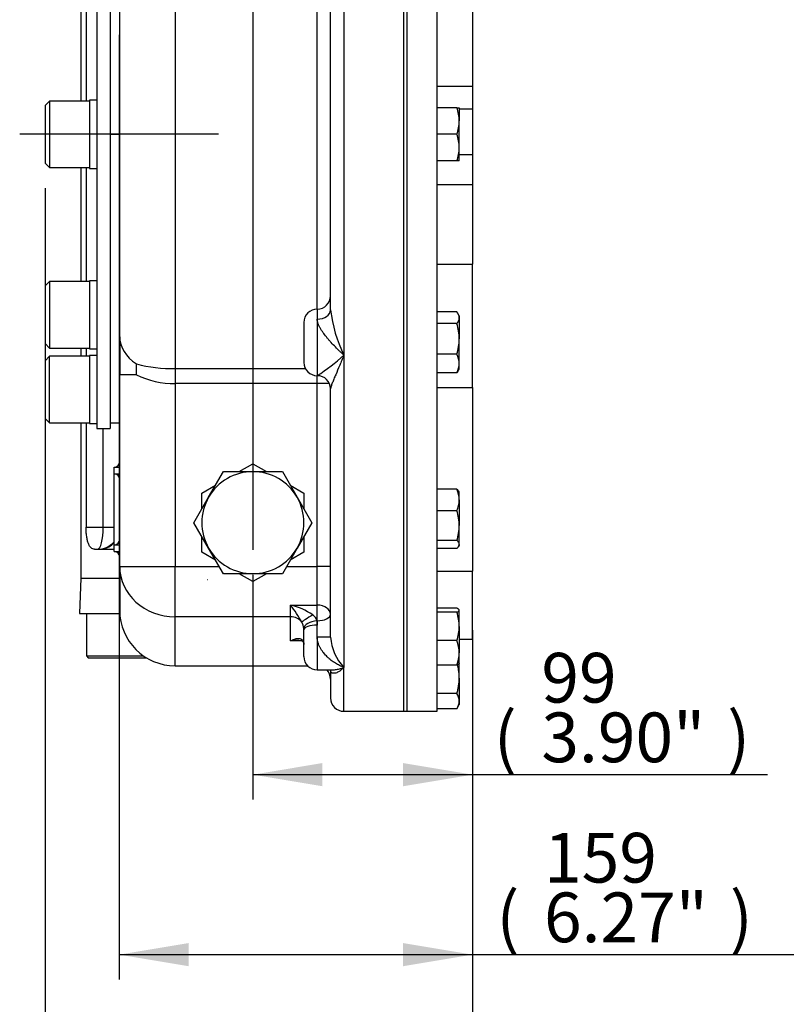
# Paper-space layout 'Sheet1' of a CAD drawing. Units: millimetres. Extents: x 0 to 4158, y 0 to 2940.
# Drawn here: x 2390 to 2735, y 482 to 925 of the extents above; entities that cross this region are included whole.
import ezdxf
from ezdxf.enums import TextEntityAlignment as Align
from ezdxf.lldxf.tags import DXFTag

# ---------------------------------------------------------------- set-up
doc = ezdxf.new("R2010")
doc.units = ezdxf.units.MM
doc.header["$LTSCALE"] = 7.000007
for name, color, linetype in [('center line', 7, 'Continuous'), ('Default', 7, 'Continuous'), ('tangent', 7, 'Continuous'), ('TSH-1', 7, 'Continuous'), ('visible', 7, 'Continuous')]:
    doc.layers.add(name, color=color, linetype=linetype)
doc.styles.add('SEACAD_Arial', font='arial.ttf')
tags = doc.linetypes.add('CENTER2', pattern=[28.575, 19.05, -3.175, 3.175, -3.175]).pattern_tags.tags
tags[10:11] = [DXFTag(74, 4), DXFTag(75, 0), DXFTag(340, '0'), DXFTag(46, 0.0), DXFTag(50, 0.0), DXFTag(44, 0.0), DXFTag(45, 0.0)]
tags[8:9] = [DXFTag(74, 4), DXFTag(75, 0), DXFTag(340, '0'), DXFTag(46, 0.0), DXFTag(50, 0.0), DXFTag(44, 0.0), DXFTag(45, 0.0)]
tags[6:7] = [DXFTag(74, 4), DXFTag(75, 0), DXFTag(340, '0'), DXFTag(46, 0.0), DXFTag(50, 0.0), DXFTag(44, 0.0), DXFTag(45, 0.0)]
tags[4:5] = [DXFTag(74, 4), DXFTag(75, 0), DXFTag(340, '0'), DXFTag(46, 0.0), DXFTag(50, 0.0), DXFTag(44, 0.0), DXFTag(45, 0.0)]
tags = doc.linetypes.add('HIDDEN2', pattern=[4.7625, 3.175, -1.5875]).pattern_tags.tags
tags[6:7] = [DXFTag(74, 4), DXFTag(75, 0), DXFTag(340, '0'), DXFTag(46, 0.0), DXFTag(50, 0.0), DXFTag(44, 0.0), DXFTag(45, 0.0)]
tags[4:5] = [DXFTag(74, 4), DXFTag(75, 0), DXFTag(340, '0'), DXFTag(46, 0.0), DXFTag(50, 0.0), DXFTag(44, 0.0), DXFTag(45, 0.0)]
doc.dimstyles.new('ISO-InstDr', dxfattribs={"dimtxt": 22.400022, "dimasz": 31.360031, "dimexe": 11.200011, "dimexo": 11.200011, "dimgap": 5.600006, "dimtad": 1, "dimdec": 0, "dimzin": 0, "dimdsep": 46, "dimtxsty": 'SEACAD_Arial', "dimblk1": '_SE_FILLED', "dimblk2": '_SE_FILLED', "dimsah": 1, "dimcen": 11.200011, "dimadec": 0, "dimazin": 0, "dimtfac": 0.5, "dimtofl": 0, "dimtmove": 0, "dimatfit": 3, "dimfxl": 1, "dimtzin": 0, "dimarcsym": 0})

# ---------------------------------------------------------------- blocks, each defined once
blk = doc.blocks.new('SE4')
at = {"layer": 'tangent', "color": 7, "linetype": 'Continuous'}
for p, q in [((2459.59, 979.38), (2459.59, 768.25)), ((2535.59, 973.32), (2535.59, 774.32)), ((2523.59, 795.06), (2523.59, 952.57)), ((2577.59, 895.44), (2593.59, 895.44)), ((2587.59, 885.29), (2593.59, 885.29)), ((2587.59, 864.79), (2593.59, 864.79)), ((2577.59, 851.16), (2593.59, 851.16)), ((2523.59, 795.06), (2523.59, 790.54)), ((2523.59, 790.54), (2523.59, 765.06)), ((2535.59, 774.32), (2535.59, 633.61)), ((2459.59, 768.25), (2518.28, 768.25)), ((2459.59, 768.25), (2459.59, 761.57)), ((2442.09, 765.47), (2434.59, 765.47)), ((2523.59, 761.57), (2523.59, 765.06)), ((2523.59, 761.57), (2459.59, 761.57)), ((2459.59, 761.57), (2459.59, 679.11)), ((2523.59, 679.11), (2523.59, 761.57)), ((2529.04, 761.57), (2523.59, 761.57)), ((2427.17, 696.82), (2427.17, 741.32)), ((2432.09, 723.82), (2434.59, 723.82)), ((2432.09, 720.82), (2434.59, 720.82)), ((2419.45, 696.82), (2427.17, 696.82)), ((2427.17, 696.82), (2432.09, 696.82)), ((2432.09, 688.82), (2434.59, 688.82)), ((2432.09, 685.82), (2434.59, 685.82)), ((2434.59, 679.11), (2459.59, 679.11)), ((2459.59, 679.11), (2479.41, 679.11)), ((2459.59, 656.42), (2459.59, 679.11)), ((2509.77, 679.11), (2523.59, 679.11)), ((2523.59, 661.67), (2523.59, 679.11)), ((2529.59, 679.11), (2523.59, 679.11)), ((2511.59, 656.42), (2511.59, 661.67)), ((2511.59, 661.67), (2523.59, 661.67)), ((2523.59, 654.62), (2523.59, 661.67)), ((2511.59, 656.42), (2459.59, 656.42)), ((2459.59, 634.32), (2459.59, 656.42)), ((2511.59, 645.52), (2511.59, 656.42)), ((2523.59, 654.62), (2523.52, 654.62)), ((2523.52, 654.62), (2523.59, 652.69)), ((2523.59, 652.69), (2523.59, 654.62)), ((2523.59, 647.29), (2523.59, 652.69)), ((2517.59, 650.6), (2517.55, 651.18)), ((2516.73, 645.52), (2511.59, 645.52)), ((2523.59, 647.29), (2523.59, 632.47)), ((2535.59, 613.82), (2535.59, 633.61))]:
    blk.add_line(p, q, dxfattribs=at)
for centre, radius, start, end in [((2592.97, 802.27), 63.83, 186.7853, 205.9744), ((2477.35, 837.4), 85.85, 302.5881, 312.7164), ((2458.42, 832), 63.76, 255.1614, 271.0504), ((2458.89, 799.66), 38.1, 243.8309, 271.0458), ((2505.34, 634.07), 28.3, 54.9575, 77.2389), ((2453.75, 618.6), 72.12, 29.3865, 36.6772), ((2518.51, 652.95), 5.28, 18.51, 54.4082), ((2509.2, 649.87), 8.45, 8.9291, 29.1311), ((2551.19, 648.62), 21.65, 183.6991, 223.8824)]:
    blk.add_arc(centre, radius, start, end, dxfattribs=at)
for centre, major_axis, ratio, start_param, end_param in [((2523.59, 794.73), (6, 0), 0.698692, 4.712389, 6.283185), ((2459.59, 782.61), (25, 0), 0.685738, 3.141593, 3.937196), ((2424.59, 696.82), (0, -10), 0.258819, 0, 1.570796), ((2424.59, 696.45), (-10, 0), 0.990804, 1.808267, 2.418858), ((2459.59, 679.11), (25, 0), 0.907718, 3.141593, 4.712389), ((2523.59, 657.49), (-6, 0), 0.697557, 3.141593, 4.712389), ((2521.58, 657), (5.11, 3.14), 0.034875, 1.549389, 2.907269), ((2523.59, 657.49), (-6, 0), 0.477175, 1.570796, 3.141593), ((2511.59, 650.97), (6, 0), 0.907718, 0.586007, 1.570796), ((2523.52, 651.76), (5.96, 0.72), 0.474479, 1.513217, 3.091252), ((2523.59, 650.6), (6, 0), 0.348008, 1.570796, 3.141593), ((2523.59, 647.22), (-6, 0), 0.01183, 3.141593, 4.712389)]:
    blk.add_ellipse(centre, major_axis=major_axis, ratio=ratio, start_param=start_param, end_param=end_param, dxfattribs=at)
for points, knots in [([(2535.59, 774.32), (2535.26, 774.61), (2534.94, 774.91), (2534.3, 775.51), (2533.98, 775.81), (2533.02, 776.73), (2532.39, 777.36), (2531.14, 778.63), (2530.52, 779.29), (2529.61, 780.29), (2529.31, 780.63), (2528.71, 781.31), (2528.42, 781.66), (2527.56, 782.7), (2527.01, 783.4), (2526.24, 784.47), (2525.99, 784.82), (2525.51, 785.55), (2525.28, 785.92), (2524.85, 786.65), (2524.66, 787.01), (2524.3, 787.74), (2524.15, 788.1), (2523.74, 789.19), (2523.59, 789.88), (2523.59, 790.54)], [0, 0, 0, 0, 0.0625, 0.0625, 0.125, 0.125, 0.25, 0.25, 0.375, 0.375, 0.4375, 0.4375, 0.5, 0.5, 0.625, 0.625, 0.6875, 0.6875, 0.75, 0.75, 0.8125, 0.8125, 0.875, 0.875, 1, 1, 1, 1]), ([(2535.59, 774.32), (2535.43, 773.92), (2535.27, 773.53), (2534.95, 772.75), (2534.79, 772.36), (2534.32, 771.22), (2534.01, 770.47), (2533.08, 768.26), (2532.48, 766.85), (2531.62, 764.83), (2531.35, 764.18), (2530.84, 762.93), (2530.59, 762.34), (2530.27, 761.5), (2530.17, 761.23), (2529.98, 760.72), (2529.9, 760.47), (2529.76, 760), (2529.7, 759.79), (2529.61, 759.39), (2529.59, 759.22), (2529.59, 759.06)], [0, 0, 0, 0, 0.0625, 0.0625, 0.125, 0.125, 0.25, 0.25, 0.5, 0.5, 0.625, 0.625, 0.75, 0.75, 0.8125, 0.8125, 0.875, 0.875, 0.9375, 0.9375, 1, 1, 1, 1]), ([(2511.59, 645.52), (2512.16, 645.87), (2512.73, 646.15), (2513.59, 646.44), (2513.87, 646.52), (2514.44, 646.63), (2514.72, 646.66), (2515.27, 646.66), (2515.54, 646.63), (2515.94, 646.52), (2516.07, 646.48), (2516.33, 646.36), (2516.45, 646.28), (2516.7, 646.1), (2516.81, 645.99), (2517.03, 645.73), (2517.14, 645.58), (2517.32, 645.22), (2517.41, 645.01), (2517.53, 644.52), (2517.57, 644.25), (2517.58, 643.94)], [0, 0, 0, 0, 0.25, 0.25, 0.375, 0.375, 0.5, 0.5, 0.625, 0.625, 0.6875, 0.6875, 0.75, 0.75, 0.8125, 0.8125, 0.875, 0.875, 0.9375, 0.9375, 1, 1, 1, 1]), ([(2515.34, 645.8), (2515.24, 645.8), (2515.14, 645.8), (2513.9, 645.79), (2512.75, 645.69), (2511.59, 645.52)], [0.7289404, 0.7289404, 0.7289404, 0.7289404, 0.75, 0.75, 1, 1, 1, 1]), ([(2535.59, 633.61), (2535.26, 633.73), (2534.94, 633.86), (2534.3, 634.14), (2533.98, 634.29), (2533.02, 634.76), (2532.39, 635.11), (2531.14, 635.89), (2530.52, 636.32), (2529.61, 637.02), (2529.31, 637.27), (2528.71, 637.78), (2528.42, 638.05), (2527.56, 638.88), (2527.01, 639.47), (2526.24, 640.44), (2525.99, 640.78), (2525.51, 641.48), (2525.28, 641.84), (2524.85, 642.59), (2524.66, 642.98), (2524.3, 643.78), (2524.15, 644.19), (2523.74, 645.48), (2523.59, 646.37), (2523.59, 647.29)], [0, 0, 0, 0, 0.0625, 0.0625, 0.125, 0.125, 0.25, 0.25, 0.375, 0.375, 0.4375, 0.4375, 0.5, 0.5, 0.625, 0.625, 0.6875, 0.6875, 0.75, 0.75, 0.8125, 0.8125, 0.875, 0.875, 1, 1, 1, 1]), ([(2535.59, 633.61), (2535.43, 633.44), (2535.27, 633.29), (2534.95, 632.99), (2534.79, 632.84), (2534.32, 632.44), (2534.01, 632.19), (2533.08, 631.55), (2532.48, 631.24), (2531.62, 630.99), (2531.35, 630.94), (2530.84, 630.93), (2530.59, 630.97), (2530.27, 631.11), (2530.17, 631.17), (2529.98, 631.32), (2529.9, 631.42), (2529.76, 631.64), (2529.7, 631.77), (2529.61, 632.07), (2529.59, 632.24), (2529.59, 632.44)], [0, 0, 0, 0, 0.0625, 0.0625, 0.125, 0.125, 0.25, 0.25, 0.5, 0.5, 0.625, 0.625, 0.75, 0.75, 0.8125, 0.8125, 0.875, 0.875, 0.9375, 0.9375, 1, 1, 1, 1]), ([(2529.83, 632.47), (2529.86, 632.47), (2529.89, 632.47), (2530.52, 632.47), (2531.14, 632.52), (2532.39, 632.7), (2533.02, 632.83), (2533.98, 633.08), (2534.3, 633.17), (2534.94, 633.37), (2535.26, 633.49), (2535.59, 633.61)], [0.6191751, 0.6191751, 0.6191751, 0.6191751, 0.625, 0.625, 0.75, 0.75, 0.875, 0.875, 0.9375, 0.9375, 1, 1, 1, 1])]:
    blk.add_open_spline(points, degree=3, knots=knots, dxfattribs=at)
at = {"layer": 'visible', "color": 7, "linetype": 'Continuous'}
for p, q in [((2562.59, 613.82), (2562.59, 1133.82)), ((2564.09, 613.82), (2564.09, 1133.82)), ((2577.59, 613.82), (2577.59, 1133.82)), ((2424.34, 1005.66), (2424.34, 741.32)), ((2430.34, 1005.66), (2430.34, 741.32)), ((2434.59, 782.61), (2434.59, 965.02)), ((2529.59, 794.73), (2529.59, 952.9)), ((2417.09, 940.13), (2417.09, 888.82)), ((2419.45, 940.13), (2419.45, 888.82)), ((2593.59, 932.4), (2593.59, 895.44)), ((2593.59, 895.44), (2593.59, 885.29)), ((2402.94, 888.82), (2400.94, 886.82)), ((2402.94, 888.82), (2402.94, 858.82)), ((2420.94, 888.82), (2402.94, 888.82)), ((2420.94, 889.17), (2420.94, 858.47)), ((2424.34, 889.17), (2420.94, 889.17)), ((2400.94, 886.82), (2400.94, 860.82)), ((2586.51, 885.82), (2577.59, 885.82)), ((2586.51, 885.82), (2587.59, 885.82)), ((2587.59, 885.82), (2587.59, 879.82)), ((2593.59, 885.29), (2593.59, 864.79)), ((2587.59, 867.82), (2587.59, 879.82)), ((2586.51, 873.82), (2577.59, 873.82)), ((2587.59, 861.82), (2587.59, 867.82)), ((2400.94, 860.82), (2402.94, 858.82)), ((2586.51, 861.82), (2577.59, 861.82)), ((2587.59, 861.82), (2586.51, 861.82)), ((2593.59, 864.79), (2593.59, 851.16)), ((2402.94, 858.82), (2420.94, 858.82)), ((2417.09, 858.82), (2417.09, 807.5)), ((2419.45, 858.82), (2419.45, 807.5)), ((2420.94, 858.47), (2424.34, 858.47)), ((2593.59, 851.16), (2593.59, 815.23)), ((2577.59, 815.23), (2593.59, 815.23)), ((2593.59, 759.8), (2593.59, 815.23)), ((2402.94, 807.5), (2400.94, 805.5)), ((2402.94, 807.5), (2402.94, 777.5)), ((2420.94, 807.5), (2402.94, 807.5)), ((2420.94, 807.85), (2420.94, 777.15)), ((2424.34, 807.85), (2420.94, 807.85)), ((2400.94, 805.5), (2400.94, 779.5)), ((2586.51, 793.8), (2577.59, 793.8)), ((2587.59, 792.06), (2586.98, 793.11)), ((2587.59, 792.06), (2587.59, 791.15)), ((2587.59, 791.15), (2587.59, 781.63)), ((2517.59, 789.06), (2517.59, 771.06)), ((2586.51, 788.5), (2577.59, 788.5)), ((2434.59, 782.61), (2434.59, 765.47)), ((2587.59, 770.54), (2587.59, 781.63)), ((2400.94, 779.5), (2402.94, 777.5)), ((2402.94, 777.5), (2420.94, 777.5)), ((2417.09, 777.5), (2417.09, 773.82)), ((2419.45, 777.5), (2419.45, 773.82)), ((2420.94, 777.15), (2424.34, 777.15)), ((2402.94, 773.82), (2400.94, 771.82)), ((2402.94, 743.82), (2402.94, 773.82)), ((2420.94, 773.82), (2402.94, 773.82)), ((2420.94, 774.17), (2420.94, 743.47)), ((2424.34, 774.17), (2420.94, 774.17)), ((2586.51, 774.76), (2577.59, 774.76)), ((2400.94, 771.82), (2400.94, 745.82)), ((2587, 767.04), (2587.59, 768.06)), ((2587.59, 768.06), (2587.59, 770.54)), ((2434.59, 679.11), (2434.59, 765.47)), ((2586.51, 766.32), (2577.59, 766.32)), ((2529.59, 647.22), (2529.59, 759.06)), ((2577.59, 759.8), (2593.59, 759.8)), ((2593.59, 759.8), (2593.59, 676.95)), ((2400.94, 745.82), (2402.94, 743.82)), ((2402.94, 743.82), (2420.94, 743.82)), ((2417.09, 743.82), (2417.09, 673.82)), ((2419.45, 743.82), (2419.45, 696.82)), ((2420.94, 743.47), (2424.34, 743.47)), ((2424.34, 741.32), (2430.34, 741.32)), ((2430.34, 743.82), (2434.59, 743.82)), ((2432.09, 720.82), (2432.09, 723.82)), ((2488.43, 721.82), (2494.59, 725.38)), ((2494.59, 725.38), (2500.74, 721.82)), ((2432.09, 688.82), (2432.09, 720.82)), ((2474.67, 710.32), (2481.31, 721.82)), ((2481.31, 721.82), (2494.59, 721.82)), ((2494.59, 721.82), (2507.87, 721.82)), ((2507.87, 721.82), (2514.51, 710.32)), ((2471.59, 712.1), (2477.74, 715.65)), ((2511.43, 715.65), (2517.59, 712.1)), ((2468.03, 698.82), (2474.67, 710.32)), ((2471.59, 704.99), (2471.59, 712.1)), ((2514.51, 710.32), (2521.14, 698.82)), ((2517.59, 712.1), (2517.59, 704.99)), ((2586.51, 713.96), (2577.59, 713.96)), ((2587.59, 712.58), (2587.34, 713.01)), ((2587.59, 709.06), (2587.59, 712.58)), ((2587.59, 709.06), (2587.59, 697.47)), ((2586.51, 704.16), (2577.59, 704.16)), ((2474.67, 687.32), (2468.03, 698.82)), ((2521.14, 698.82), (2514.51, 687.32)), ((2587.59, 688.99), (2587.59, 697.47)), ((2471.59, 685.54), (2471.59, 692.64)), ((2517.59, 692.64), (2517.59, 685.54)), ((2432.09, 685.82), (2432.09, 688.82)), ((2586.51, 690.78), (2577.59, 690.78)), ((2587.34, 688.14), (2587.59, 688.58)), ((2587.59, 688.99), (2587.59, 688.58)), ((2423.29, 686.82), (2424.59, 686.82)), ((2424.59, 686.82), (2426.94, 686.82)), ((2426.94, 686.82), (2432.09, 686.82)), ((2477.74, 681.98), (2471.59, 685.54)), ((2481.31, 675.82), (2474.67, 687.32)), ((2514.51, 687.32), (2507.87, 675.82)), ((2517.59, 685.54), (2511.43, 681.98)), ((2586.51, 687.19), (2577.59, 687.19)), ((2434.59, 679.11), (2434.59, 659.32)), ((2494.59, 675.82), (2481.31, 675.82)), ((2494.59, 672.26), (2488.43, 675.81)), ((2507.87, 675.82), (2494.59, 675.82)), ((2500.74, 675.81), (2494.59, 672.26)), ((2577.59, 676.95), (2593.59, 676.95)), ((2593.59, 646.32), (2593.59, 676.95)), ((2417.05, 673.82), (2416.49, 657.82)), ((2417.05, 673.82), (2434.59, 673.82)), ((2416.49, 657.82), (2434.63, 657.82)), ((2419.59, 657.82), (2419.59, 638.82)), ((2586.51, 660.27), (2577.59, 660.27)), ((2586.51, 658.46), (2577.59, 658.46)), ((2587.59, 652.06), (2587.59, 659.36)), ((2517.59, 638.47), (2517.59, 650.6)), ((2587.59, 652.06), (2587.59, 640.16)), ((2586.51, 645.66), (2577.59, 645.66)), ((2587.59, 646.32), (2593.59, 646.32)), ((2587.59, 635.47), (2587.59, 640.16)), ((2419.59, 638.82), (2445.28, 638.82)), ((2419.59, 638.82), (2420.59, 637.82)), ((2446.83, 637.82), (2420.59, 637.82)), ((2586.51, 634.67), (2577.59, 634.67)), ((2587.59, 628.82), (2587.59, 635.7)), ((2459.59, 634.32), (2519.25, 634.32)), ((2523.59, 632.47), (2529.85, 632.47)), ((2529.59, 632.44), (2529.59, 619.82)), ((2529.85, 632.47), (2529.85, 632.47)), ((2587.59, 628.82), (2587.59, 618.43)), ((2586.51, 621.89), (2577.59, 621.89)), ((2586.51, 614.96), (2587.59, 616.82)), ((2587.59, 618.43), (2587.59, 616.82)), ((2535.59, 613.82), (2564.09, 613.82)), ((2562.59, 613.82), (2577.59, 613.82)), ((2586.51, 614.96), (2577.59, 614.96))]:
    blk.add_line(p, q, dxfattribs=at)
at = {"layer": 'visible', "color": 7, "linetype": 'HIDDEN2'}
for p, q in [((2430.34, 873.82), (2434.34, 873.82)), ((2474.2, 673.18), (2474.32, 673.18))]:
    blk.add_line(p, q, dxfattribs=at)
blk.add_circle((2434.34, 873.82), 0.0617, dxfattribs=at)
at = {"layer": 'visible', "color": 7, "linetype": 'Continuous'}
for centre, radius, start, end in [((2569.08, 879.61), 18.51, 0.6528, 19.6034), ((2568.8, 880.08), 18.79, 340.5356, 359.2083), ((2569.08, 867.61), 18.51, 0.6528, 19.6034), ((2568.8, 868.08), 18.79, 340.5356, 359.2083), ((2523.59, 801.06), 6, 270, 0), ((2523.59, 789.06), 6, 90, 180), ((2583.25, 790.93), 4.35, 2.7986, 41.2237), ((2583.01, 791.46), 4.59, 319.8412, 356.1365), ((2563.61, 781.4), 23.98, 0.5348, 17.2026), ((2563.27, 781.9), 24.31, 342.9119, 359.3508), ((2577.99, 770.34), 9.6, 1.1632, 27.3536), ((2419.28, 767.92), 22.94, 353.8714, 6.1286), ((2523.59, 771.06), 6, 180, 270), ((2577.81, 770.78), 9.78, 332.8888, 358.5944), ((2523.59, 759.06), 6, 0, 90), ((2583.01, 769.28), 4.59, 319.8412, 331.0142), ((2432.09, 726.32), 2.5, 270, 0), ((2432.09, 718.32), 2.5, 0, 90), ((2494.59, 698.82), 23, 90, 150), ((2494.59, 698.82), 23, 30, 90), ((2494.59, 698.82), 23, 150, 210), ((2494.59, 698.82), 23, 330, 30), ((2574.94, 708.86), 12.65, 0.9036, 23.7778), ((2574.53, 709.35), 13.06, 336.5939, 358.7247), ((2564.78, 697.25), 22.81, 0.5552, 17.643), ((2564.46, 697.74), 23.13, 342.4758, 359.3261), ((2424.59, 696.82), 10, 270, 318.5904), ((2432.09, 691.32), 2.5, 270, 0), ((2432.09, 683.32), 2.5, 0, 90), ((2494.59, 698.82), 23, 210, 270), ((2494.59, 698.82), 23, 270, 330), ((2459.59, 659.32), 25, 180, 270), ((2566.64, 651.84), 20.95, 0.5946, 18.417), ((2566.04, 652.38), 21.54, 341.8314, 359.157), ((2571.91, 639.96), 15.68, 0.7476, 21.3204), ((2571.67, 640.41), 15.92, 338.8382, 359.0939), ((2523.59, 638.47), 6, 180, 270), ((2523.59, 628.32), 6, 0, 43.7558), ((2580.82, 618.23), 6.77, 1.6642, 32.72), ((2535.59, 619.82), 6, 180, 270), ((2580.67, 618.67), 6.92, 327.6204, 357.9954)]:
    blk.add_arc(centre, radius, start, end, dxfattribs=at)
blk.add_ellipse((2523.59, 759.06), major_axis=(6, 0), ratio=0.99993, start_param=0, end_param=1.570796, dxfattribs=at)
for points, knots in [([(2586.51, 713.96), (2586.84, 713.67), (2587.11, 713.37), (2587.31, 713.05), (2587.33, 713.02), (2587.34, 713)], [0, 0, 0, 0, 0.5, 0.5, 0.5403636, 0.5403636, 0.5403636, 0.5403636]), ([(2423.29, 686.82), (2423, 686.82), (2422.73, 686.87), (2422.21, 687.07), (2421.96, 687.22), (2421.61, 687.53), (2421.49, 687.65), (2421.27, 687.92), (2421.16, 688.06), (2420.85, 688.54), (2420.67, 688.92), (2420.41, 689.58), (2420.33, 689.82), (2420.18, 690.31), (2420.11, 690.57), (2419.98, 691.11), (2419.92, 691.4), (2419.81, 691.99), (2419.76, 692.3), (2419.63, 693.27), (2419.56, 693.95), (2419.47, 695.35), (2419.45, 696.08), (2419.45, 696.82)], [0, 0, 0, 0, 0.125, 0.125, 0.25, 0.25, 0.3125, 0.3125, 0.375, 0.375, 0.5, 0.5, 0.5625, 0.5625, 0.625, 0.625, 0.6875, 0.6875, 0.75, 0.75, 0.875, 0.875, 1, 1, 1, 1]), ([(2587.59, 688.99), (2587.59, 689.14), (2587.56, 689.29), (2587.46, 689.59), (2587.39, 689.74), (2587.11, 690.19), (2586.84, 690.49), (2586.51, 690.78)], [0, 0, 0, 0, 0.25, 0.25, 0.5, 0.5, 1, 1, 1, 1]), ([(2586.51, 687.19), (2586.84, 687.49), (2587.11, 687.78), (2587.48, 688.38), (2587.59, 688.68), (2587.59, 688.99)], [0, 0, 0, 0, 0.5, 0.5, 1, 1, 1, 1]), ([(2587.59, 659.36), (2587.59, 659.44), (2587.56, 659.52), (2587.46, 659.67), (2587.39, 659.75), (2587.11, 659.97), (2586.84, 660.12), (2586.51, 660.27)], [0, 0, 0, 0, 0.25, 0.25, 0.5, 0.5, 1, 1, 1, 1]), ([(2586.51, 658.46), (2586.84, 658.61), (2587.11, 658.76), (2587.48, 659.06), (2587.59, 659.21), (2587.59, 659.36)], [0, 0, 0, 0, 0.5, 0.5, 1, 1, 1, 1]), ([(2515.32, 645.8), (2515.33, 645.8), (2515.75, 645.84), (2516.37, 645.69), (2516.97, 645.45), (2517.19, 645.24), (2517.38, 644.93), (2517.54, 644.47), (2517.56, 644.05), (2517.56, 643.89)], [0, 0, 0, 0, 0.004134, 0.243394, 0.472019, 0.702915, 0.847966, 0.947248, 1, 1, 1, 1]), ([(2587.59, 635.57), (2587.59, 635.49), (2587.56, 635.42), (2587.46, 635.26), (2587.39, 635.19), (2587.11, 634.96), (2586.84, 634.81), (2586.51, 634.67)], [0, 0, 0, 0, 0.25, 0.25, 0.5, 0.5, 1, 1, 1, 1]), ([(2587.59, 628.82), (2587.59, 629.4), (2587.56, 630), (2587.46, 631.17), (2587.39, 631.76), (2587.16, 633.16), (2586.98, 633.98), (2586.78, 634.79)], [0, 0, 0, 0, 0.25, 0.25, 0.5, 0.5, 0.8581889, 0.8581889, 0.8581889, 0.8581889]), ([(2586.51, 621.89), (2586.68, 622.45), (2586.83, 623.02), (2587.09, 624.17), (2587.21, 624.75), (2587.49, 626.48), (2587.59, 627.64), (2587.59, 628.82)], [0, 0, 0, 0, 0.25, 0.25, 0.5, 0.5, 1, 1, 1, 1])]:
    blk.add_open_spline(points, degree=3, knots=knots, dxfattribs=at)
blk = doc.blocks.new('SEANNOT_GROUP100')
at = {"layer": 'center line', "color": 7, "linetype": 'CENTER2'}
blk.add_line((2494.59, 1727.51), (2494.59, 686.57), dxfattribs=at)
blk = doc.blocks.new('DMBLK5754')
at = {"layer": 'Default', "linetype": 'Continuous'}
for points in [[(2525.95, 580.04), (2525.95, 590.5), (2494.59, 585.27)], [(2562.23, 580.04), (2593.59, 585.27), (2562.23, 590.5)]]:
    blk.add_hatch(color=7, dxfattribs=at).paths.add_polyline_path(points)
at = {"layer": 'Default', "color": 7, "linetype": 'Continuous'}
for p, q in [((2494.59, 675.37), (2494.59, 574.07)), ((2593.59, 650.43), (2593.59, 574.07)), ((2494.59, 585.27), (2726.37, 585.27))]:
    blk.add_line(p, q, dxfattribs=at)
at = {"layer": 'Default', "color": 7, "linetype": 'Continuous', "style": 'SEACAD_Arial'}
for s, p in [('99', (2624.55, 640.15)), ('(', (2603.13, 613.27)), ('3.90"', (2624.55, 613.27)), (')', (2708.31, 613.27))]:
    blk.add_text(s, height=22.4, dxfattribs=at).set_placement(p, align=Align.TOP_LEFT)
blk = doc.blocks.new('_SE_FILLED')
at = {"color": 0}
blk.add_line((0, 0), (-1, 0), dxfattribs=at)
blk.add_solid([(0, 0), (-1, -0.1665), (-1, 0.1665), (0, 0)], dxfattribs=at)
blk = doc.blocks.new('SEANNOT_GROUP101')
at = {"layer": 'center line', "color": 7, "linetype": 'CENTER2'}
for p, q in [((2434.34, 918.62), (2434.34, 829.02)), ((2479.14, 873.82), (2389.54, 873.82))]:
    blk.add_line(p, q, dxfattribs=at)
blk = doc.blocks.new('DMBLK5755')
at = {"layer": 'Default', "linetype": 'Continuous'}
for points in [[(2465.7, 498.94), (2465.7, 509.39), (2434.34, 504.17)], [(2562.23, 498.94), (2593.59, 504.17), (2562.23, 509.39)]]:
    blk.add_hatch(color=7, dxfattribs=at).paths.add_polyline_path(points)
at = {"layer": 'Default', "color": 7, "linetype": 'Continuous'}
for p, q in [((2434.34, 862.62), (2434.34, 492.97)), ((2593.59, 635.12), (2593.59, 492.97)), ((2434.34, 504.17), (3029.09, 504.17))]:
    blk.add_line(p, q, dxfattribs=at)
at = {"layer": 'Default', "color": 7, "linetype": 'Continuous', "style": 'SEACAD_Arial'}
for s, p in [('159', (2625.75, 559.05)), ('(', (2604.32, 532.17)), ('6.27"', (2625.75, 532.17)), (')', (2709.5, 532.17)), ('MAX. STEM ENTRY', (2735.41, 532.17))]:
    blk.add_text(s, height=22.4, dxfattribs=at).set_placement(p, align=Align.TOP_LEFT)
blk = doc.blocks.new('DMBLK5756')
at = {"layer": 'Default', "linetype": 'Continuous'}
for points in [[(2432.3, 414.71), (2432.3, 425.16), (2400.94, 419.94)], [(2562.23, 414.71), (2593.59, 419.94), (2562.23, 425.16)]]:
    blk.add_hatch(color=7, dxfattribs=at).paths.add_polyline_path(points)
at = {"layer": 'Default', "color": 7, "linetype": 'Continuous'}
for p, q in [((2400.94, 849.62), (2400.94, 408.74)), ((2593.59, 635.12), (2593.59, 408.74)), ((2593.59, 419.94), (2400.94, 419.94))]:
    blk.add_line(p, q, dxfattribs=at)
at = {"layer": 'Default', "color": 7, "linetype": 'Continuous', "style": 'SEACAD_Arial'}
for s, p in [('193', (2460.98, 474.82)), ('(', (2439.56, 447.94)), ('7.58"', (2460.98, 447.94)), (')', (2544.74, 447.94))]:
    blk.add_text(s, height=22.4, dxfattribs=at).set_placement(p, align=Align.TOP_LEFT)

psp = doc.layouts.new('Sheet1')

# ---------------------------------------------------------------- block references
at = {"layer": 'center line'}
psp.add_blockref('SEANNOT_GROUP100', (0, 0), dxfattribs=at)
at = {"layer": 'Default'}
psp.add_blockref('SEANNOT_GROUP101', (0, 0), dxfattribs=at)
at = {"layer": 'TSH-1'}
psp.add_blockref('SE4', (0, 0), dxfattribs=at)

# ---------------------------------------------------------------- dimensions: what is measured, and where the dimension line sits
at = {"layer": 'Default', "color": 7, "linetype": 'Continuous'}
for base, p1, p2, text, picture, middle in [((2400.94, 419.94), (2593.59, 676.95), (2400.94, 886.82), '\\A1;<>', 'DMBLK5756', (2497.26, 419.94)), ((2593.59, 504.17), (2434.34, 873.82), (2593.59, 676.95), '\\A1;<> MAX. STEM ENTRY', 'DMBLK5755', (2596.48, 504.17)), ((2593.59, 585.27), (2494.59, 686.57), (2593.59, 661.63), '\\A1;<>', 'DMBLK5754', (2595.29, 585.27))]:
    dim = psp.add_linear_dim(base=base, p1=p1, p2=p2, text=text, dimstyle='ISO-InstDr', override={"dimpost": '\\X'}, dxfattribs=at)
    dim.commit()
    dim.dimension.update_dxf_attribs({"geometry": picture, "text_midpoint": middle, "dimtype": 160})

doc.saveas('drawing.dxf')
